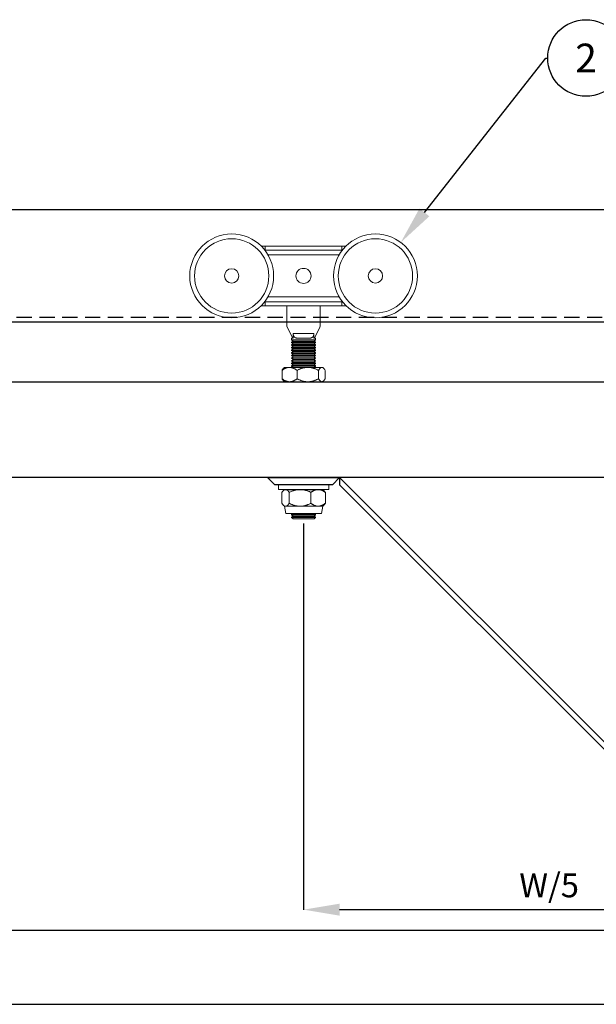
# Model space of a CAD drawing. Units: inches. Extents: x 754 to 46556, y 2395 to 12470.
# Drawn here: x 17459 to 17699, y 6047 to 6458 of the extents above; entities that cross this region are included whole.
import ezdxf
from ezdxf import colors
from ezdxf.entities.mleader import LeaderData, LeaderLine
from ezdxf.enums import TextEntityAlignment as Align
from ezdxf.math import Vec2, Vec3

# ---------------------------------------------------------------- set-up
doc = ezdxf.new("R2010")
doc.units = ezdxf.units.IN
doc.header["$MEASUREMENT"] = 0
doc.linetypes.add('DASHED2', pattern=[9.525, 6.35, -3.175])
for name, color, linetype in [('Cuts', 7, 'DASHED2'), ('Door', 7, 'Continuous'), ('Helaform', 7, 'Continuous'), ('Plot', 7, 'Continuous')]:
    doc.layers.add(name, color=color, linetype=linetype)
doc.layers.add('Dimensions', color=7, linetype='Continuous', lineweight=15)
doc.styles.get("Standard").update_dxf_attribs({"font": 'arial.ttf'})
doc.dimstyles.new('SLDDIMSTYLE1', dxfattribs={"dimtxt": 10, "dimasz": 15, "dimexe": 0, "dimexo": 2, "dimgap": 5, "dimtad": 1, "dimrnd": 0.5, "dimzin": 12, "dimdsep": 46, "dimtxsty": 'Standard', "dimcen": 0.09, "dimadec": 0, "dimazin": 3, "dimtfac": 1, "dimtofl": 0, "dimtmove": 0, "dimatfit": 3, "dimfxl": 1, "dimfrac": 2, "dimtolj": 1, "dimtzin": 12, "dimarcsym": 0})

# ---------------------------------------------------------------- blocks, each defined once
blk = doc.blocks.new('_TagCircle')
at = {"color": 0, "linetype": 'ByBlock', "lineweight": -2, "transparency": 16777216}
blk.add_circle((0, 0), 4, dxfattribs=at)
at = {"layer": 'Helaform', "color": 0, "transparency": 16777216}
blk.add_attdef('TAGNUMBER', text='', height=3, dxfattribs=at).set_placement((0, -1.5), align=Align.CENTER)
blk = doc.blocks.new('*D93')
at = {"layer": 'Defpoints', "color": 0, "transparency": 16777216}
for p in [(16602.18, 6307.29), (17782.18, 6307.29), (17782.18, 6078.2)]:
    blk.add_point(p, dxfattribs=at)
at = {"layer": 'Dimensions', "color": 0, "lineweight": -2, "transparency": 16777216}
for p, q in [((16602.18, 6305.29), (16602.18, 6078.2)), ((17782.18, 6305.29), (17782.18, 6078.2)), ((16617.18, 6078.2), (17767.18, 6078.2))]:
    blk.add_line(p, q, dxfattribs=at)
at = {"layer": 'Dimensions', "color": 0, "transparency": 16777216}
for points in [[(16617.18, 6080.7), (16617.18, 6075.7), (16602.18, 6078.2)], [(17767.18, 6080.7), (17767.18, 6075.7), (17782.18, 6078.2)]]:
    blk.add_solid(points, dxfattribs=at)
at = {"layer": 'Dimensions', "color": 0, "transparency": 16777216, "insert": (17192.18, 6088.2), "char_height": 10, "attachment_point": 5}
blk.add_mtext('\\A1;W', dxfattribs=at)
blk = doc.blocks.new('*D94')
at = {"layer": 'Defpoints', "color": 0, "transparency": 16777216}
for p in [(17782.18, 6307.29), (17577.18, 6250.09), (17577.18, 6086.81)]:
    blk.add_point(p, dxfattribs=at)
at = {"layer": 'Dimensions', "color": 0, "lineweight": -2, "transparency": 16777216}
for p, q in [((17782.18, 6305.29), (17782.18, 6086.81)), ((17577.18, 6248.09), (17577.18, 6086.81)), ((17767.18, 6086.81), (17592.18, 6086.81))]:
    blk.add_line(p, q, dxfattribs=at)
at = {"layer": 'Dimensions', "color": 0, "transparency": 16777216}
for points in [[(17592.18, 6089.31), (17592.18, 6084.31), (17577.18, 6086.81)], [(17767.18, 6089.31), (17767.18, 6084.31), (17782.18, 6086.81)]]:
    blk.add_solid(points, dxfattribs=at)
at = {"layer": 'Dimensions', "color": 0, "transparency": 16777216, "insert": (17679.68, 6096.98), "char_height": 10, "attachment_point": 5}
blk.add_mtext('\\A1;W/5', dxfattribs=at)
blk = doc.blocks.new('40044 Hanger (side)')
at = {"layer": 'Helaform', "color": 7, "linetype": 'Continuous', "lineweight": 15}
for p, q in [((7, 6.22), (6.15, 6.22)), ((7, 6.22), (7, 5.38)), ((23, 6.22), (7, 6.22)), ((23, 6.22), (23, 5.38)), ((23.85, 6.22), (23, 6.22)), ((6.9, 5.38), (23.1, 5.38)), ((22.42, 4.38), (7.58, 4.38)), ((6.9, -5.38), (23.1, -5.38)), ((7, -6.23), (7, -5.38)), ((7.58, -4.37), (22.42, -4.37)), ((23, -6.23), (23, -5.38)), ((6.15, -6.23), (7, -6.23)), ((23, -6.23), (7, -6.23)), ((11.5, -10.28), (11.5, -6.23)), ((18.5, -6.23), (18.5, -10.28)), ((23, -6.23), (23.85, -6.23)), ((12.73, -13), (11.6, -10.73)), ((12.83, -13), (12.83, -12)), ((12.83, -12), (17.17, -12)), ((17.17, -12), (17.17, -13)), ((18.4, -10.73), (17.27, -13)), ((12.5, -13), (12.5, -13.35)), ((12.73, -13), (12.5, -13)), ((12.5, -13.35), (12.8, -13.6)), ((17.5, -13.35), (12.5, -13.35)), ((12.8, -13.6), (12.5, -13.85)), ((12.5, -13.85), (12.5, -13.9)), ((17.5, -13.85), (12.5, -13.85)), ((12.5, -13.9), (12.8, -14.15)), ((17.5, -13.9), (12.5, -13.9)), ((12.8, -14.15), (12.5, -14.4)), ((12.83, -13), (12.73, -13)), ((17.2, -13.6), (12.8, -13.6)), ((17.2, -13.6), (12.8, -13.6)), ((17.2, -14.15), (12.8, -14.15)), ((16.09, -13), (13.91, -13)), ((17.27, -13), (17.17, -13)), ((17.2, -13.6), (17.5, -13.35)), ((17.5, -13.85), (17.2, -13.6)), ((17.2, -14.15), (17.5, -13.9)), ((17.5, -14.4), (17.2, -14.15)), ((17.5, -13), (17.27, -13)), ((17.5, -13.35), (17.5, -13)), ((17.5, -13.9), (17.5, -13.85)), ((12.5, -14.4), (12.5, -14.45)), ((17.5, -14.4), (12.5, -14.4)), ((12.5, -14.45), (12.8, -14.7)), ((17.5, -14.45), (12.5, -14.45)), ((12.8, -14.7), (12.5, -14.95)), ((12.5, -14.95), (12.5, -15)), ((17.5, -14.95), (12.5, -14.95)), ((12.5, -15), (12.8, -15.25)), ((17.5, -15), (12.5, -15)), ((12.8, -15.25), (12.5, -15.5)), ((12.5, -15.5), (12.5, -15.55)), ((17.5, -15.5), (12.5, -15.5)), ((12.5, -15.55), (12.8, -15.8)), ((17.5, -15.55), (12.5, -15.55)), ((12.8, -15.8), (12.5, -16.05)), ((12.5, -16.05), (12.5, -16.1)), ((17.5, -16.05), (12.5, -16.05)), ((12.5, -16.1), (12.8, -16.35)), ((17.5, -16.1), (12.5, -16.1)), ((12.8, -16.35), (12.5, -16.6)), ((17.2, -14.7), (12.8, -14.7)), ((17.2, -15.25), (12.8, -15.25)), ((17.2, -15.8), (12.8, -15.8)), ((17.2, -16.35), (12.8, -16.35)), ((17.2, -14.7), (17.5, -14.45)), ((17.5, -14.95), (17.2, -14.7)), ((17.2, -15.25), (17.5, -15)), ((17.5, -15.5), (17.2, -15.25)), ((17.2, -15.8), (17.5, -15.55)), ((17.5, -16.05), (17.2, -15.8)), ((17.2, -16.35), (17.5, -16.1)), ((17.5, -16.6), (17.2, -16.35)), ((17.5, -14.45), (17.5, -14.4)), ((17.5, -15), (17.5, -14.95)), ((17.5, -15.55), (17.5, -15.5)), ((17.5, -16.1), (17.5, -16.05)), ((12.5, -16.6), (12.5, -16.65)), ((17.5, -16.6), (12.5, -16.6)), ((12.5, -16.65), (12.8, -16.9)), ((17.5, -16.65), (12.5, -16.65)), ((12.8, -16.9), (12.5, -17.15)), ((12.5, -17.15), (12.5, -17.2)), ((17.5, -17.15), (12.5, -17.15)), ((12.5, -17.2), (12.8, -17.45)), ((17.5, -17.2), (12.5, -17.2)), ((12.8, -17.45), (12.5, -17.7)), ((12.5, -17.7), (12.5, -17.75)), ((17.5, -17.7), (12.5, -17.7)), ((12.5, -17.75), (12.8, -18)), ((17.5, -17.75), (12.5, -17.75)), ((12.8, -18), (12.5, -18.25)), ((12.5, -18.25), (12.5, -18.3)), ((17.5, -18.25), (12.5, -18.25)), ((12.5, -18.3), (12.8, -18.55)), ((17.5, -18.3), (12.5, -18.3)), ((17.2, -16.9), (12.8, -16.9)), ((17.2, -16.9), (12.8, -16.9)), ((17.2, -17.45), (12.8, -17.45)), ((17.2, -17.45), (12.8, -17.45)), ((17.2, -18), (12.8, -18)), ((17.2, -16.9), (17.5, -16.65)), ((17.5, -17.15), (17.2, -16.9)), ((17.2, -17.45), (17.5, -17.2)), ((17.5, -17.7), (17.2, -17.45)), ((17.2, -18), (17.5, -17.75)), ((17.5, -18.25), (17.2, -18)), ((17.2, -18.55), (17.5, -18.3)), ((17.5, -16.65), (17.5, -16.6)), ((17.5, -17.2), (17.5, -17.15)), ((17.5, -17.75), (17.5, -17.7)), ((17.5, -18.3), (17.5, -18.25)), ((10.5, -21.48), (10.5, -19.72)), ((11, -19.1), (10.81, -19.29)), ((11, -19.1), (12.07, -19.1)), ((15.89, -19.1), (12.07, -19.1)), ((12.8, -18.55), (12.5, -18.8)), ((12.5, -18.8), (12.5, -18.85)), ((17.5, -18.8), (12.5, -18.8)), ((12.5, -18.85), (12.8, -19.1)), ((17.5, -18.85), (12.5, -18.85)), ((17.2, -18.55), (12.8, -18.55)), ((17.2, -18.55), (12.8, -18.55)), ((17.2, -19.1), (12.8, -19.1)), ((13.64, -21.48), (13.64, -19.72)), ((18.82, -19.1), (15.89, -19.1)), ((17.5, -18.8), (17.2, -18.55)), ((17.2, -19.1), (17.5, -18.85)), ((17.5, -18.85), (17.5, -18.8)), ((18.14, -21.48), (18.14, -19.72)), ((19, -19.1), (18.82, -19.1)), ((19.19, -19.29), (19, -19.1)), ((19.5, -21.48), (19.5, -19.72)), ((10.81, -21.91), (11, -22.1)), ((11, -22.1), (12.07, -22.1)), ((15.89, -22.1), (12.07, -22.1)), ((17.5, -22.1), (12.5, -22.1)), ((18.82, -22.1), (15.89, -22.1)), ((19, -22.1), (18.82, -22.1)), ((19, -22.1), (19.19, -21.91)), ((9.78, -43.6), (9.78, -44.6)), ((9.78, -43.6), (20.23, -43.6)), ((9.78, -44.6), (20.23, -44.6)), ((10.46, -45.22), (10.46, -47.48)), ((11.01, -44.6), (10.76, -44.85)), ((11.24, -44.6), (11.01, -44.6)), ((14.28, -44.6), (11.24, -44.6)), ((12.01, -45.22), (12.01, -47.48)), ((18.05, -44.6), (14.28, -44.6)), ((16.55, -45.22), (16.55, -47.48)), ((19.01, -44.6), (18.05, -44.6)), ((19.25, -44.85), (19.01, -44.6)), ((19.55, -45.22), (19.55, -47.48)), ((20.23, -44.6), (20.28, -44.6)), ((20.28, -44.6), (20.28, -43.6)), ((10.76, -47.86), (11.01, -48.1)), ((11.01, -48.1), (11.27, -49.6)), ((11.24, -48.1), (11.01, -48.1)), ((14.28, -48.1), (11.24, -48.1)), ((18.05, -48.1), (14.28, -48.1)), ((19.01, -48.1), (18.05, -48.1)), ((18.74, -49.6), (19.01, -48.1)), ((19.01, -48.1), (19.25, -47.86)), ((11.27, -49.6), (18.74, -49.6)), ((12.8, -49.6), (12.51, -49.85)), ((12.51, -49.85), (12.51, -49.9)), ((17.51, -49.85), (12.51, -49.85)), ((12.51, -49.9), (12.8, -50.15)), ((17.51, -49.9), (12.51, -49.9)), ((12.8, -50.15), (12.51, -50.4)), ((12.51, -50.4), (12.51, -50.45)), ((17.51, -50.4), (12.51, -50.4)), ((12.51, -50.45), (12.8, -50.7)), ((17.51, -50.45), (12.51, -50.45)), ((17.21, -49.6), (12.8, -49.6)), ((17.21, -50.15), (12.8, -50.15)), ((17.21, -50.15), (12.8, -50.15)), ((17.21, -50.7), (12.8, -50.7)), ((17.51, -49.85), (17.21, -49.6)), ((17.21, -50.15), (17.51, -49.9)), ((17.51, -50.4), (17.21, -50.15)), ((17.21, -50.7), (17.51, -50.45)), ((17.51, -49.9), (17.51, -49.85)), ((17.51, -50.45), (17.51, -50.4))]:
    blk.add_line(p, q, dxfattribs=at)
at = {"layer": 'Helaform'}
for p, q in [((11, -22.1), (19, -22.1)), ((11.01, -44.6), (19.01, -44.6))]:
    blk.add_line(p, q, dxfattribs=at)
at = {"layer": 'Helaform', "color": 7, "linetype": 'Continuous', "lineweight": 15}
for centre, radius in [((0, 0), 8.75), ((30, 0), 8.75), ((0, 0), 7.75), ((30, 0), 7.75), ((0, 0), 1.5), ((15, 0), 1.58), ((30, 0), 1.5)]:
    blk.add_circle(centre, radius, dxfattribs=at)
for centre, start, end in [((12.5, -10.28), 180, 206.3125), ((17.5, -10.28), 333.6875, 0)]:
    blk.add_arc(centre, 1, start, end, dxfattribs=at)
for points, knots in [([(13.91, -13), (13.87, -13), (13.79, -13), (13.68, -12.99), (13.57, -12.98), (13.47, -12.96), (13.37, -12.94), (13.27, -12.9), (13.19, -12.85), (13.12, -12.8), (13.06, -12.74), (13.01, -12.68), (12.97, -12.61), (12.93, -12.54), (12.9, -12.45), (12.87, -12.35), (12.85, -12.25), (12.84, -12.16), (12.84, -12.08), (12.84, -12.03), (12.83, -12)], [0, 0, 0, 0, 0.065049, 0.130365, 0.195692, 0.260851, 0.325767, 0.389828, 0.454028, 0.518014, 0.566468, 0.615157, 0.663809, 0.712213, 0.767488, 0.822975, 0.878233, 0.918792, 0.959442, 1, 1, 1, 1]), ([(17.17, -12), (17.16, -12.03), (17.16, -12.1), (17.15, -12.2), (17.14, -12.29), (17.12, -12.38), (17.09, -12.47), (17.06, -12.55), (17.02, -12.62), (16.98, -12.69), (16.93, -12.75), (16.87, -12.81), (16.8, -12.86), (16.73, -12.9), (16.64, -12.93), (16.55, -12.96), (16.45, -12.98), (16.34, -12.99), (16.22, -13), (16.13, -13), (16.09, -13)], [0, 0, 0, 0, 0.04892, 0.098, 0.146922, 0.195798, 0.244831, 0.293718, 0.343354, 0.393137, 0.442798, 0.496581, 0.550505, 0.604327, 0.666858, 0.729611, 0.792436, 0.855067, 0.927528, 1, 1, 1, 1]), ([(12.07, -19.1), (12.02, -19.1), (11.93, -19.1), (11.8, -19.12), (11.66, -19.14), (11.52, -19.18), (11.39, -19.22), (11.25, -19.27), (11.12, -19.33), (10.99, -19.4), (10.85, -19.48), (10.68, -19.59), (10.56, -19.67), (10.5, -19.72)], [0, 0, 0, 0, 0.083197, 0.166446, 0.249648, 0.334567, 0.419535, 0.504466, 0.586672, 0.668907, 0.751122, 0.875557, 1, 1, 1, 1]), ([(10.81, -19.29), (10.81, -19.29), (10.79, -19.31), (10.74, -19.37), (10.68, -19.45), (10.62, -19.53), (10.56, -19.62), (10.52, -19.69), (10.5, -19.72)], [0, 0, 0, 0, 0.015031, 0.237419, 0.427658, 0.617904, 0.808949, 1, 1, 1, 1]), ([(13.64, -19.72), (13.59, -19.68), (13.48, -19.6), (13.32, -19.5), (13.15, -19.4), (12.99, -19.32), (12.84, -19.26), (12.7, -19.21), (12.56, -19.16), (12.41, -19.13), (12.28, -19.11), (12.17, -19.1), (12.1, -19.1), (12.07, -19.1)], [0, 0, 0, 0, 0.108025, 0.216127, 0.324195, 0.432174, 0.521604, 0.611191, 0.700798, 0.790324, 0.879704, 0.939813, 1, 1, 1, 1]), ([(13.64, -19.72), (13.72, -19.68), (13.87, -19.6), (14.1, -19.5), (14.34, -19.4), (14.56, -19.32), (14.78, -19.26), (14.98, -19.21), (15.19, -19.16), (15.4, -19.13), (15.58, -19.11), (15.75, -19.1), (15.84, -19.1), (15.89, -19.1)], [0, 0, 0, 0, 0.108026, 0.216127, 0.324195, 0.432174, 0.521604, 0.611191, 0.700798, 0.790324, 0.879704, 0.939813, 1, 1, 1, 1]), ([(15.89, -19.1), (15.96, -19.1), (16.09, -19.1), (16.28, -19.12), (16.48, -19.14), (16.67, -19.18), (16.87, -19.22), (17.06, -19.27), (17.25, -19.33), (17.43, -19.4), (17.64, -19.48), (17.88, -19.59), (18.05, -19.67), (18.14, -19.72)], [0, 0, 0, 0, 0.083197, 0.166446, 0.249648, 0.334568, 0.419535, 0.504466, 0.586672, 0.668907, 0.751122, 0.875557, 1, 1, 1, 1]), ([(18.82, -19.1), (18.8, -19.1), (18.77, -19.1), (18.71, -19.12), (18.66, -19.14), (18.6, -19.17), (18.53, -19.22), (18.45, -19.29), (18.39, -19.36), (18.32, -19.45), (18.26, -19.53), (18.2, -19.62), (18.16, -19.69), (18.14, -19.72)], [0, 0, 0, 0, 0.077867, 0.155815, 0.233771, 0.311647, 0.418682, 0.525804, 0.632869, 0.724456, 0.816046, 0.908022, 1, 1, 1, 1]), ([(19.5, -19.72), (19.47, -19.67), (19.43, -19.6), (19.37, -19.51), (19.32, -19.45), (19.27, -19.38), (19.21, -19.31), (19.15, -19.25), (19.09, -19.2), (19.03, -19.16), (18.97, -19.13), (18.91, -19.11), (18.86, -19.1), (18.83, -19.1), (18.82, -19.1)], [0, 0, 0, 0, 0.134897, 0.202476, 0.270054, 0.355835, 0.441677, 0.527501, 0.613257, 0.701635, 0.790123, 0.878596, 0.966953, 1, 1, 1, 1]), ([(10.5, -21.48), (10.55, -21.52), (10.66, -21.6), (10.82, -21.7), (10.98, -21.8), (11.14, -21.88), (11.29, -21.94), (11.44, -21.99), (11.58, -22.04), (11.72, -22.07), (11.85, -22.09), (11.97, -22.1), (12.04, -22.1), (12.07, -22.1)], [0, 0, 0, 0, 0.108026, 0.216127, 0.324195, 0.432174, 0.521605, 0.611191, 0.700798, 0.790324, 0.879704, 0.939813, 1, 1, 1, 1]), ([(10.5, -21.48), (10.52, -21.51), (10.56, -21.58), (10.62, -21.67), (10.68, -21.75), (10.74, -21.83), (10.79, -21.89), (10.81, -21.91), (10.81, -21.91)], [0, 0, 0, 0, 0.19029, 0.380573, 0.571588, 0.762594, 0.978663, 1, 1, 1, 1]), ([(12.07, -22.1), (12.11, -22.1), (12.2, -22.1), (12.34, -22.08), (12.48, -22.06), (12.61, -22.02), (12.75, -21.98), (12.88, -21.93), (13.01, -21.87), (13.14, -21.8), (13.29, -21.72), (13.46, -21.61), (13.58, -21.53), (13.64, -21.48)], [0, 0, 0, 0, 0.083197, 0.166446, 0.249648, 0.334567, 0.419535, 0.504466, 0.586672, 0.668907, 0.751122, 0.875557, 1, 1, 1, 1]), ([(15.89, -22.1), (15.83, -22.1), (15.69, -22.1), (15.5, -22.08), (15.3, -22.06), (15.11, -22.02), (14.91, -21.98), (14.72, -21.93), (14.53, -21.87), (14.35, -21.8), (14.14, -21.72), (13.9, -21.61), (13.73, -21.53), (13.64, -21.48)], [0, 0, 0, 0, 0.083197, 0.166446, 0.249648, 0.334568, 0.419535, 0.504466, 0.586672, 0.668907, 0.751122, 0.875557, 1, 1, 1, 1]), ([(18.14, -21.48), (18.07, -21.52), (17.91, -21.6), (17.68, -21.7), (17.44, -21.8), (17.22, -21.88), (17, -21.94), (16.8, -21.99), (16.59, -22.04), (16.38, -22.07), (16.2, -22.09), (16.03, -22.1), (15.94, -22.1), (15.89, -22.1)], [0, 0, 0, 0, 0.108026, 0.216127, 0.324195, 0.432174, 0.521604, 0.611191, 0.700798, 0.790324, 0.879704, 0.939813, 1, 1, 1, 1]), ([(18.14, -21.48), (18.16, -21.51), (18.2, -21.58), (18.26, -21.67), (18.32, -21.75), (18.38, -21.83), (18.45, -21.91), (18.52, -21.98), (18.59, -22.02), (18.65, -22.06), (18.71, -22.08), (18.77, -22.1), (18.8, -22.1), (18.82, -22.1)], [0, 0, 0, 0, 0.09161, 0.183217, 0.275176, 0.367131, 0.471152, 0.575225, 0.679218, 0.759376, 0.839619, 0.919854, 1, 1, 1, 1]), ([(18.82, -22.1), (18.83, -22.1), (18.86, -22.1), (18.91, -22.09), (18.97, -22.07), (19.03, -22.04), (19.09, -22), (19.15, -21.95), (19.21, -21.89), (19.27, -21.82), (19.32, -21.75), (19.37, -21.69), (19.43, -21.6), (19.47, -21.53), (19.5, -21.48)], [0, 0, 0, 0, 0.033047, 0.11861, 0.204278, 0.28996, 0.375541, 0.464092, 0.552719, 0.641366, 0.729947, 0.797393, 0.86484, 1, 1, 1, 1]), ([(10.46, -45.22), (10.49, -45.18), (10.54, -45.1), (10.62, -45), (10.7, -44.9), (10.78, -44.82), (10.85, -44.76), (10.92, -44.71), (11, -44.66), (11.07, -44.63), (11.13, -44.61), (11.19, -44.6), (11.22, -44.6), (11.24, -44.6)], [0, 0, 0, 0, 0.108026, 0.216127, 0.324195, 0.432174, 0.521604, 0.611191, 0.700798, 0.790324, 0.879704, 0.939813, 1, 1, 1, 1]), ([(11.24, -44.6), (11.26, -44.6), (11.3, -44.6), (11.37, -44.62), (11.44, -44.64), (11.5, -44.68), (11.57, -44.72), (11.64, -44.77), (11.7, -44.83), (11.76, -44.9), (11.84, -44.98), (11.92, -45.09), (11.98, -45.17), (12.01, -45.22)], [0, 0, 0, 0, 0.083197, 0.166446, 0.249648, 0.334568, 0.419535, 0.504466, 0.586673, 0.668908, 0.751122, 0.875557, 1, 1, 1, 1]), ([(14.28, -44.6), (14.21, -44.6), (14.08, -44.6), (13.89, -44.62), (13.69, -44.64), (13.49, -44.68), (13.29, -44.72), (13.1, -44.77), (12.91, -44.83), (12.73, -44.9), (12.51, -44.98), (12.27, -45.09), (12.1, -45.17), (12.01, -45.22)], [0, 0, 0, 0, 0.083197, 0.166446, 0.249648, 0.334568, 0.419535, 0.504466, 0.586672, 0.668908, 0.751122, 0.875557, 1, 1, 1, 1]), ([(16.55, -45.22), (16.47, -45.18), (16.32, -45.1), (16.09, -45), (15.85, -44.9), (15.62, -44.82), (15.4, -44.76), (15.19, -44.71), (14.99, -44.66), (14.78, -44.63), (14.59, -44.61), (14.42, -44.6), (14.33, -44.6), (14.28, -44.6)], [0, 0, 0, 0, 0.108026, 0.216127, 0.324195, 0.432174, 0.521604, 0.611191, 0.700798, 0.790324, 0.879704, 0.939813, 1, 1, 1, 1]), ([(16.55, -45.22), (16.59, -45.19), (16.68, -45.12), (16.81, -45.03), (16.95, -44.94), (17.09, -44.86), (17.24, -44.79), (17.39, -44.72), (17.54, -44.67), (17.68, -44.64), (17.8, -44.62), (17.92, -44.6), (18.01, -44.6), (18.05, -44.6)], [0, 0, 0, 0, 0.092638, 0.185275, 0.278276, 0.371273, 0.474627, 0.578032, 0.68136, 0.760983, 0.84069, 0.920389, 1, 1, 1, 1]), ([(18.05, -44.6), (18.08, -44.6), (18.15, -44.6), (18.27, -44.61), (18.41, -44.64), (18.55, -44.67), (18.69, -44.72), (18.82, -44.77), (18.96, -44.84), (19.1, -44.91), (19.24, -45), (19.39, -45.1), (19.5, -45.18), (19.55, -45.22)], [0, 0, 0, 0, 0.054862, 0.143623, 0.232499, 0.321392, 0.410176, 0.502142, 0.594185, 0.686252, 0.77825, 0.889053, 1, 1, 1, 1]), ([(19.55, -45.22), (19.52, -45.18), (19.47, -45.1), (19.39, -45), (19.32, -44.91), (19.27, -44.87), (19.25, -44.85)], [0, 0, 0, 0, 0.2700511, 0.5402921, 0.8104491, 1, 1, 1, 1]), ([(11.24, -48.1), (11.21, -48.1), (11.17, -48.1), (11.1, -48.08), (11.03, -48.06), (10.97, -48.02), (10.9, -47.98), (10.83, -47.93), (10.77, -47.87), (10.71, -47.8), (10.64, -47.72), (10.55, -47.61), (10.49, -47.53), (10.46, -47.48)], [0, 0, 0, 0, 0.0831966, 0.1664458, 0.2496477, 0.3345673, 0.4195348, 0.5044662, 0.586672, 0.6689069, 0.7511221, 0.8755566, 1, 1, 1, 1]), ([(12.01, -47.48), (11.98, -47.52), (11.93, -47.6), (11.85, -47.7), (11.77, -47.8), (11.69, -47.88), (11.62, -47.94), (11.55, -47.99), (11.48, -48.04), (11.4, -48.07), (11.34, -48.09), (11.28, -48.1), (11.25, -48.1), (11.24, -48.1)], [0, 0, 0, 0, 0.108025, 0.216127, 0.324195, 0.432174, 0.521604, 0.611191, 0.700798, 0.790324, 0.879704, 0.939813, 1, 1, 1, 1]), ([(12.01, -47.48), (12.09, -47.52), (12.24, -47.6), (12.47, -47.7), (12.71, -47.8), (12.94, -47.88), (13.16, -47.94), (13.36, -47.99), (13.57, -48.04), (13.78, -48.07), (13.97, -48.09), (14.14, -48.1), (14.23, -48.1), (14.28, -48.1)], [0, 0, 0, 0, 0.1080255, 0.2161275, 0.3241951, 0.4321744, 0.5216044, 0.6111907, 0.7007981, 0.7903242, 0.8797041, 0.9398129, 1, 1, 1, 1]), ([(14.28, -48.1), (14.35, -48.1), (14.48, -48.1), (14.67, -48.08), (14.87, -48.06), (15.07, -48.02), (15.27, -47.98), (15.46, -47.93), (15.65, -47.87), (15.83, -47.8), (16.04, -47.72), (16.29, -47.61), (16.46, -47.53), (16.55, -47.48)], [0, 0, 0, 0, 0.083197, 0.166446, 0.249648, 0.334567, 0.419535, 0.504466, 0.586672, 0.668907, 0.751122, 0.875557, 1, 1, 1, 1]), ([(18.05, -48.1), (18, -48.1), (17.89, -48.1), (17.73, -48.07), (17.57, -48.03), (17.4, -47.98), (17.24, -47.91), (17.09, -47.84), (16.95, -47.76), (16.81, -47.67), (16.68, -47.58), (16.59, -47.51), (16.55, -47.48)], [0, 0, 0, 0, 0.1031767, 0.2064545, 0.3096457, 0.4159652, 0.5223704, 0.6287191, 0.7213358, 0.8139559, 0.9069763, 1, 1, 1, 1]), ([(19.55, -47.48), (19.5, -47.52), (19.39, -47.6), (19.24, -47.7), (19.1, -47.78), (18.97, -47.86), (18.84, -47.92), (18.7, -47.98), (18.56, -48.02), (18.42, -48.06), (18.28, -48.09), (18.15, -48.1), (18.08, -48.1), (18.05, -48.1)], [0, 0, 0, 0, 0.110809, 0.221751, 0.310769, 0.39985, 0.48891, 0.5779, 0.669662, 0.761543, 0.853404, 0.945138, 1, 1, 1, 1]), ([(19.25, -47.85), (19.27, -47.84), (19.31, -47.8), (19.38, -47.72), (19.46, -47.61), (19.52, -47.53), (19.55, -47.48)], [0, 0, 0, 0, 0.172519, 0.377994, 0.688986, 1, 1, 1, 1])]:
    blk.add_open_spline(points, degree=3, knots=knots, dxfattribs=at)

msp = doc.modelspace()

# ---------------------------------------------------------------- linework, layer by layer
at = {"layer": 'Cuts'}
msp.add_line((16542.985, 6334.234), (17805.1, 6334.234), dxfattribs=at)
at = {"layer": 'Door'}
for p, q in [((16642.176, 6307.289), (17742.176, 6307.289)), ((17742.176, 6267.289), (16642.176, 6267.289)), ((17562.176, 6267.289), (17592.176, 6267.289)), ((17562.176, 6267.289), (17565.176, 6264.289)), ((17592.176, 6267.289), (17589.176, 6264.289)), ((17742.176, 6117.289), (17592.176, 6267.289)), ((17592.176, 6267.289), (17592.176, 6264.289)), ((17592.176, 6264.289), (17739.176, 6117.289)), ((16642.176, 6047.289), (17742.176, 6047.289))]:
    msp.add_line(p, q, dxfattribs=at)
at = {"layer": 'Helaform'}
for p, q in [((16542.985, 6379.234), (17805.1, 6379.234)), ((17805.1, 6332.234), (16542.985, 6332.234)), ((17589.176, 6264.289), (17565.176, 6264.289))]:
    msp.add_line(p, q, dxfattribs=at)

# ---------------------------------------------------------------- block references
at = {"layer": 'Helaform', "xscale": 2, "yscale": 2, "zscale": 2}
msp.add_blockref('40044 Hanger (side)', (17547.165, 6351.489), dxfattribs=at)

# ---------------------------------------------------------------- dimensions: what is measured, and where the dimension line sits
at = {"layer": 'Dimensions'}
for base, p1, p2, text, picture, middle in [((17782.176, 6078.196), (16602.176, 6307.289), (17782.176, 6307.289), 'W', '*D93', (17192.176, 6088.196)), ((17577.176, 6086.814), (17782.176, 6307.289), (17577.176, 6250.089), 'W/5', '*D94', (17679.676, 6096.984))]:
    dim = msp.add_linear_dim(base=base, p1=p1, p2=p2, text=text, dimstyle='SLDDIMSTYLE1', dxfattribs=at)
    dim.commit()
    dim.dimension.update_dxf_attribs({"geometry": picture, "text_midpoint": middle})

# ---------------------------------------------------------------- leaders
at = {"layer": 'Plot'}
ml = msp.add_multileader_block('Standard', dxfattribs=at)
ml.set_content('_TagCircle', color=256, scale=4)
ml.set_attribute('TAGNUMBER', '2', width=0)
ml.set_leader_properties()
ml.build(insert=Vec2(0, 0))
ml.multileader.update_dxf_attribs({"text_left_attachment_type": 6, "text_right_attachment_type": 6, "text_top_attachment_type": 10, "dogleg_length": 0.36, "arrow_head_size": 16})
ctx = ml.context
ctx.base_point, ctx.char_height, ctx.arrow_head_size, ctx.landing_gap_size, ctx.plane_origin = Vec3(17679.082, 6442.489), 16, 16, 4, Vec3(17617.726, 6365.443)
ctx.left_attachment, ctx.right_attachment, ctx.bottom_attachment = 6, 6, 10
notes = []
notes.append((ctx, [(0, (1, 1, 0), (17678.362, 6442.489), (1, 0), 0.72, [(0, [(17617.726, 6365.443)], 0, [])])]))
ctx.block.insert = Vec3(17695.082, 6442.489)
for ctx, leaders in notes:
    for number, flags, end, landing, length, lines in leaders:
        leader = LeaderData()
        leader.index, (leader.has_last_leader_line, leader.has_dogleg_vector, leader.attachment_direction) = number, flags
        leader.last_leader_point, leader.dogleg_vector, leader.dogleg_length = Vec3(end), Vec3(landing), length
        for number, points, colour, breaks in lines:
            line = LeaderLine()
            line.index, line.vertices, line.color, line.breaks = number, Vec3.list(points), colors.encode_raw_color(colour), breaks
            leader.lines.append(line)
        ctx.leaders.append(leader)

doc.saveas('drawing.dxf')
